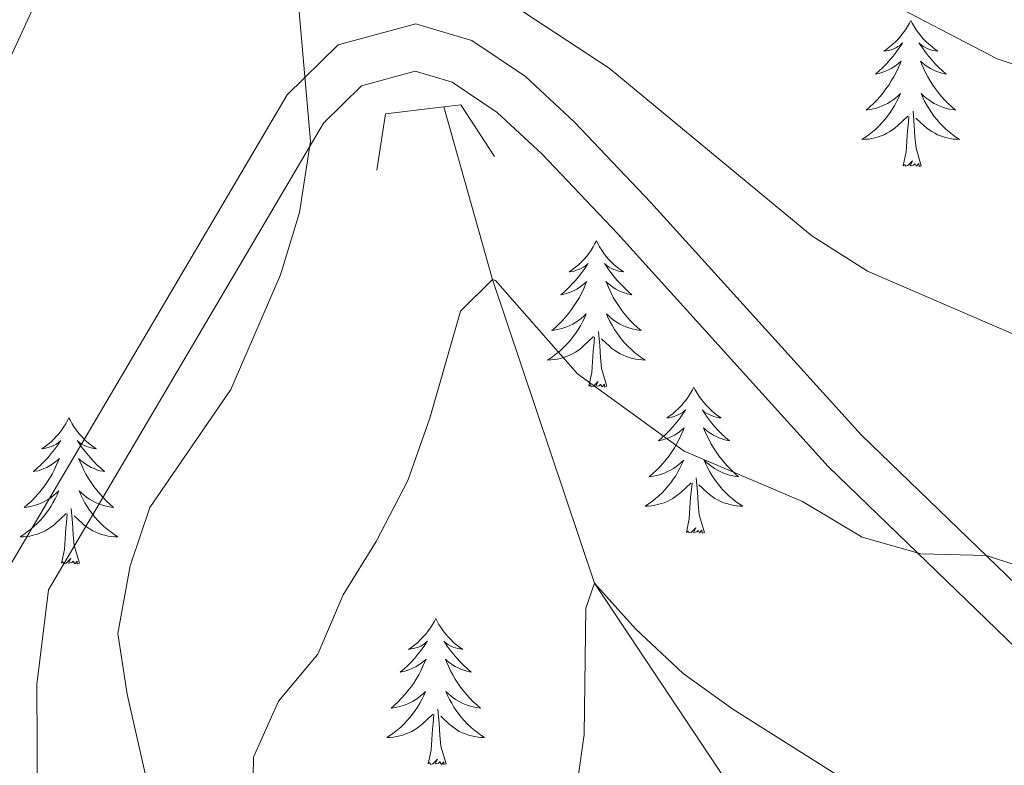
# Model space of a CAD drawing. Units: metres. Extents: x 620480 to 624987, y 720040 to 723088.
# Drawn here: x 623901 to 623981, y 720835 to 720896 of the extents above; entities that cross this region are included whole.
import ezdxf

# ---------------------------------------------------------------- set-up
doc = ezdxf.new("R2010")
doc.units = ezdxf.units.M
doc.header["$MEASUREMENT"] = 0
doc.linetypes.add('DGN Style 2', pattern=[49.32532295674968, 29.59519377404981, -19.73012918269987])
doc.linetypes.add('DGN Style 3', pattern=[69.05545213944956, 49.32532295674968, -19.73012918269987])
for name, color, linetype, lineweight in [('Carátula', 7, 'Continuous', 5), ('Elementos auxiliares', 7, 'Continuous', 5), ('Entidades rústicas y varios', 7, 'Continuous', 5), ('Hidrografía', 7, 'Continuous', 5), ('Relieve y altimetría', 7, 'Continuous', 5), ('Viales y ferrocarril', 7, 'Continuous', 5)]:
    doc.layers.add(name, color=color, linetype=linetype, lineweight=lineweight)

msp = doc.modelspace()

# ---------------------------------------------------------------- linework, layer by layer
at = {"layer": 'Carátula', "color": 7, "linetype": 'Continuous', "lineweight": 5}
msp.add_3dface([(620533, 720039.5800000001), (624987.29, 720118.72), (624934.53, 723088.25), (620480.24, 723009.1100000001)], dxfattribs=at)
at = {"layer": 'Elementos auxiliares', "color": 250, "linetype": 'Continuous', "lineweight": 5}
msp.add_3dface([(621361.69, 722762.3200000001), (624777.51, 722823.03), (624819.1200000001, 720509.69), (621402.1399999999, 720448.98)], dxfattribs=at)
at = {"layer": 'Entidades rústicas y varios', "color": 92, "linetype": 'Continuous', "lineweight": 5, "flags": 128}
for points in [[(623973.71, 720896.1300000001), (623973.6000000001, 720895.9099999999), (623973.45, 720895.6400000001), (623973.28, 720895.3700000001), (623973.1000000001, 720895.1200000001), (623972.8999999999, 720894.8700000001), (623972.7, 720894.6300000001), (623972.48, 720894.3999999999), (623972.25, 720894.19), (623972.01, 720893.99), (623971.76, 720893.79), (623971.5, 720893.6200000001), (623971.7, 720893.6400000001), (623971.8999999999, 720893.6799999999), (623972.1000000001, 720893.73), (623972.29, 720893.8), (623972.48, 720893.8900000001), (623972.6599999999, 720893.99), (623972.8400000001, 720894.1000000001), (623973.04, 720894.29), (623973, 720894.22), (623972.77, 720893.8800000001), (623972.53, 720893.54), (623972.27, 720893.22), (623972, 720892.8999999999), (623971.72, 720892.5900000001), (623971.4299999999, 720892.3), (623971.1300000001, 720892.02), (623970.8200000001, 720891.75), (623970.94, 720891.77), (623971.1799999999, 720891.8300000001), (623971.4299999999, 720891.8999999999), (623971.6599999999, 720891.99), (623971.8899999999, 720892.0900000001), (623972.1200000001, 720892.21), (623972.3300000001, 720892.3400000001), (623972.54, 720892.49), (623972.74, 720892.6400000001), (623972.9199999999, 720892.81), (623972.8400000001, 720892.5900000001), (623972.6799999999, 720892.23), (623972.51, 720891.8800000001), (623972.3200000001, 720891.53), (623972.1200000001, 720891.19), (623971.9099999999, 720890.8600000001), (623971.6799999999, 720890.54), (623971.45, 720890.22), (623971.2, 720889.9199999999), (623970.9299999999, 720889.6300000001), (623970.6599999999, 720889.3500000001), (623970.3700000001, 720889.0800000001), (623970.0700000001, 720888.8200000001), (623970.27, 720888.8500000001), (623970.54, 720888.8900000001), (623970.8, 720888.95), (623971.06, 720889.03), (623971.31, 720889.1300000001), (623971.56, 720889.24), (623971.8, 720889.3600000001), (623972.04, 720889.5), (623972.26, 720889.6499999999), (623972.48, 720889.81), (623972.6799999999, 720889.99), (623972.8800000001, 720890.1699999999), (623972.74, 720889.8500000001), (623972.5800000001, 720889.53), (623972.4099999999, 720889.21), (623972.23, 720888.9099999999), (623972.03, 720888.6100000001), (623971.8200000001, 720888.3200000001), (623971.6000000001, 720888.05), (623971.3600000001, 720887.78), (623971.1200000001, 720887.52), (623970.8600000001, 720887.27), (623970.5900000001, 720887.04), (623970.31, 720886.8200000001), (623970.02, 720886.6100000001), (623969.73, 720886.4199999999), (623970, 720886.4299999999), (623970.26, 720886.45), (623970.52, 720886.49), (623970.78, 720886.55), (623971.04, 720886.6200000001), (623971.29, 720886.71), (623971.53, 720886.81), (623971.77, 720886.9299999999), (623972, 720887.06), (623972.22, 720887.2), (623972.4299999999, 720887.3600000001), (623972.6399999999, 720887.53), (623973.48, 720888.3300000001)], [(623973.71, 720896.1300000001), (623973.8200000001, 720895.9099999999), (623973.98, 720895.6400000001), (623974.1499999999, 720895.3700000001), (623974.3300000001, 720895.1200000001), (623974.52, 720894.8700000001), (623974.73, 720894.6300000001), (623974.95, 720894.3999999999), (623975.1799999999, 720894.19), (623975.4199999999, 720893.99), (623975.6699999999, 720893.79), (623975.9299999999, 720893.6200000001), (623975.73, 720893.6400000001), (623975.53, 720893.6799999999), (623975.3300000001, 720893.73), (623975.1300000001, 720893.8), (623974.94, 720893.8900000001), (623974.76, 720893.99), (623974.5900000001, 720894.1000000001), (623974.3800000001, 720894.29), (623974.4299999999, 720894.22), (623974.6599999999, 720893.8800000001), (623974.8999999999, 720893.54), (623975.1599999999, 720893.22), (623975.4199999999, 720892.8999999999), (623975.7, 720892.5900000001), (623976, 720892.3), (623976.3, 720892.02), (623976.6100000001, 720891.75), (623976.49, 720891.77), (623976.24, 720891.8300000001), (623976, 720891.8999999999), (623975.76, 720891.99), (623975.53, 720892.0900000001), (623975.31, 720892.21), (623975.0900000001, 720892.3400000001), (623974.8899999999, 720892.49), (623974.69, 720892.6400000001), (623974.5, 720892.81), (623974.5900000001, 720892.5900000001), (623974.75, 720892.23), (623974.9199999999, 720891.8800000001), (623975.1000000001, 720891.53), (623975.3, 720891.19), (623975.51, 720890.8600000001), (623975.74, 720890.54), (623975.98, 720890.22), (623976.23, 720889.9199999999), (623976.5, 720889.6300000001), (623976.77, 720889.3500000001), (623977.06, 720889.0800000001), (623977.3500000001, 720888.8200000001), (623977.1599999999, 720888.8500000001), (623976.8899999999, 720888.8900000001), (623976.6300000001, 720888.95), (623976.3700000001, 720889.03), (623976.1100000001, 720889.1300000001), (623975.8700000001, 720889.24), (623975.6200000001, 720889.3600000001), (623975.3899999999, 720889.5), (623975.1699999999, 720889.6499999999), (623974.95, 720889.81), (623974.74, 720889.99), (623974.55, 720890.1699999999), (623974.69, 720889.8500000001), (623974.8400000001, 720889.53), (623975.01, 720889.21), (623975.2, 720888.9099999999), (623975.3899999999, 720888.6100000001), (623975.6000000001, 720888.3200000001), (623975.8300000001, 720888.05), (623976.06, 720887.78), (623976.31, 720887.52), (623976.5700000001, 720887.27), (623976.8400000001, 720887.04), (623977.1100000001, 720886.8200000001), (623977.3999999999, 720886.6100000001), (623977.69, 720886.4199999999), (623977.4299999999, 720886.4299999999), (623977.1599999999, 720886.45), (623976.8999999999, 720886.49), (623976.6399999999, 720886.55), (623976.3899999999, 720886.6200000001), (623976.1399999999, 720886.71), (623975.8999999999, 720886.81), (623975.6599999999, 720886.9299999999), (623975.4299999999, 720887.06), (623975.2, 720887.2), (623974.99, 720887.3600000001), (623974.79, 720887.53), (623974.1300000001, 720888.1499999999)], [(623974.56, 720884.28), (623974.1399999999, 720885.72), (623974.04, 720886.6300000001), (623974, 720887.5700000001), (623973.8999999999, 720888.74)], [(623973.0900000001, 720884.28), (623973.3400000001, 720885.3999999999), (623973.45, 720887.1400000001), (623973.5, 720887.5700000001), (623973.56, 720888.3)], [(623974.56, 720884.28), (623974.3899999999, 720884.21), (623974.3700000001, 720884.45), (623974.1799999999, 720884.23), (623974.06, 720884.4299999999), (623973.94, 720884.3300000001), (623973.6699999999, 720884.27), (623973.8600000001, 720884.6699999999), (623973.48, 720884.29), (623973.29, 720884.23), (623973.25, 720884.3900000001), (623973.0900000001, 720884.28)], [(623948.06, 720878.1499999999), (623947.94, 720877.9299999999), (623947.79, 720877.6499999999), (623947.6200000001, 720877.3900000001), (623947.44, 720877.1300000001), (623947.24, 720876.8800000001), (623947.04, 720876.6400000001), (623946.8200000001, 720876.4199999999), (623946.5900000001, 720876.2), (623946.3500000001, 720876), (623946.1000000001, 720875.81), (623945.8400000001, 720875.6300000001), (623946.04, 720875.6499999999), (623946.24, 720875.69), (623946.44, 720875.75), (623946.6300000001, 720875.81), (623946.8200000001, 720875.8999999999), (623947, 720876), (623947.1799999999, 720876.1100000001), (623947.3800000001, 720876.3), (623947.3400000001, 720876.24), (623947.1100000001, 720875.8900000001), (623946.8700000001, 720875.56), (623946.6100000001, 720875.23), (623946.3400000001, 720874.9099999999), (623946.06, 720874.6100000001), (623945.77, 720874.31), (623945.47, 720874.03), (623945.1599999999, 720873.76), (623945.28, 720873.78), (623945.53, 720873.8400000001), (623945.77, 720873.9099999999), (623946, 720874), (623946.24, 720874.1100000001), (623946.46, 720874.22), (623946.6799999999, 720874.3500000001), (623946.8800000001, 720874.5), (623947.0800000001, 720874.6599999999), (623947.27, 720874.8300000001), (623947.1799999999, 720874.6100000001), (623947.02, 720874.24), (623946.8500000001, 720873.8900000001), (623946.6699999999, 720873.54), (623946.47, 720873.2), (623946.25, 720872.8700000001), (623946.03, 720872.55), (623945.79, 720872.24), (623945.54, 720871.9299999999), (623945.27, 720871.6400000001), (623945, 720871.3600000001), (623944.71, 720871.0900000001), (623944.4099999999, 720870.8300000001), (623944.6100000001, 720870.8600000001), (623944.8800000001, 720870.9099999999), (623945.1399999999, 720870.97), (623945.3999999999, 720871.05), (623945.6499999999, 720871.1400000001), (623945.8999999999, 720871.25), (623946.1399999999, 720871.3700000001), (623946.3800000001, 720871.51), (623946.6000000001, 720871.6599999999), (623946.8200000001, 720871.8300000001), (623947.02, 720872), (623947.22, 720872.19), (623947.0800000001, 720871.8600000001), (623946.9199999999, 720871.54), (623946.75, 720871.23), (623946.5700000001, 720870.9199999999), (623946.3700000001, 720870.6300000001), (623946.1599999999, 720870.3400000001), (623945.94, 720870.06), (623945.71, 720869.79), (623945.46, 720869.53), (623945.2, 720869.29), (623944.9299999999, 720869.05), (623944.6499999999, 720868.8300000001), (623944.3600000001, 720868.6200000001), (623944.0800000001, 720868.4299999999), (623944.3400000001, 720868.44), (623944.6000000001, 720868.47), (623944.8600000001, 720868.51), (623945.1200000001, 720868.56), (623945.3800000001, 720868.6400000001), (623945.6300000001, 720868.72), (623945.8700000001, 720868.8300000001), (623946.1100000001, 720868.94), (623946.3400000001, 720869.0700000001), (623946.56, 720869.22), (623946.78, 720869.3800000001), (623946.98, 720869.55), (623947.8300000001, 720870.3500000001)], [(623948.06, 720878.1499999999), (623948.1699999999, 720877.9299999999), (623948.3200000001, 720877.6499999999), (623948.49, 720877.3900000001), (623948.6699999999, 720877.1300000001), (623948.8600000001, 720876.8800000001), (623949.0700000001, 720876.6400000001), (623949.29, 720876.4199999999), (623949.52, 720876.2), (623949.76, 720876), (623950.01, 720875.81), (623950.27, 720875.6300000001), (623950.0700000001, 720875.6499999999), (623949.8700000001, 720875.69), (623949.6699999999, 720875.75), (623949.48, 720875.81), (623949.29, 720875.8999999999), (623949.1100000001, 720876), (623948.9299999999, 720876.1100000001), (623948.73, 720876.3), (623948.77, 720876.24), (623949, 720875.8900000001), (623949.24, 720875.56), (623949.5, 720875.23), (623949.76, 720874.9099999999), (623950.04, 720874.6100000001), (623950.3400000001, 720874.31), (623950.6399999999, 720874.03), (623950.95, 720873.76), (623950.8300000001, 720873.78), (623950.5800000001, 720873.8400000001), (623950.3400000001, 720873.9099999999), (623950.1000000001, 720874), (623949.8700000001, 720874.1100000001), (623949.6499999999, 720874.22), (623949.44, 720874.3500000001), (623949.23, 720874.5), (623949.03, 720874.6599999999), (623948.8400000001, 720874.8300000001), (623948.9299999999, 720874.6100000001), (623949.0900000001, 720874.24), (623949.26, 720873.8900000001), (623949.44, 720873.54), (623949.6399999999, 720873.2), (623949.8600000001, 720872.8700000001), (623950.0800000001, 720872.55), (623950.3200000001, 720872.24), (623950.5700000001, 720871.9299999999), (623950.8400000001, 720871.6400000001), (623951.1100000001, 720871.3600000001), (623951.3999999999, 720871.0900000001), (623951.7, 720870.8300000001), (623951.5, 720870.8600000001), (623951.23, 720870.9099999999), (623950.97, 720870.97), (623950.71, 720871.05), (623950.46, 720871.1400000001), (623950.21, 720871.25), (623949.97, 720871.3700000001), (623949.73, 720871.51), (623949.51, 720871.6599999999), (623949.29, 720871.8300000001), (623949.0900000001, 720872), (623948.8899999999, 720872.19), (623949.03, 720871.8600000001), (623949.19, 720871.54), (623949.3600000001, 720871.23), (623949.54, 720870.9199999999), (623949.74, 720870.6300000001), (623949.95, 720870.3400000001), (623950.1699999999, 720870.06), (623950.3999999999, 720869.79), (623950.6499999999, 720869.53), (623950.9099999999, 720869.29), (623951.1799999999, 720869.05), (623951.46, 720868.8300000001), (623951.74, 720868.6200000001), (623952.04, 720868.4299999999), (623951.77, 720868.44), (623951.51, 720868.47), (623951.24, 720868.51), (623950.99, 720868.56), (623950.73, 720868.6400000001), (623950.48, 720868.72), (623950.24, 720868.8300000001), (623950, 720868.94), (623949.77, 720869.0700000001), (623949.55, 720869.22), (623949.3300000001, 720869.3800000001), (623949.1300000001, 720869.55), (623948.47, 720870.1699999999)], [(623948.9099999999, 720866.3), (623948.48, 720867.74), (623948.3899999999, 720868.6400000001), (623948.3400000001, 720869.5900000001), (623948.24, 720870.75)], [(623947.44, 720866.3), (623947.6799999999, 720867.4099999999), (623947.79, 720869.1599999999), (623947.8400000001, 720869.5900000001), (623947.8999999999, 720870.31)], [(623948.9099999999, 720866.3), (623948.73, 720866.23), (623948.71, 720866.47), (623948.52, 720866.25), (623948.3999999999, 720866.45), (623948.28, 720866.3400000001), (623948.01, 720866.29), (623948.21, 720866.6799999999), (623947.8200000001, 720866.3), (623947.6300000001, 720866.25), (623947.5900000001, 720866.4099999999), (623947.44, 720866.3)], [(623956.02, 720866.23), (623955.8999999999, 720866.01), (623955.75, 720865.73), (623955.5800000001, 720865.47), (623955.3999999999, 720865.21), (623955.2, 720864.96), (623955, 720864.73), (623954.78, 720864.5), (623954.55, 720864.28), (623954.31, 720864.0800000001), (623954.06, 720863.8900000001), (623953.8, 720863.71), (623954, 720863.73), (623954.2, 720863.77), (623954.3999999999, 720863.8300000001), (623954.5900000001, 720863.8999999999), (623954.78, 720863.98), (623954.96, 720864.0800000001), (623955.1399999999, 720864.19), (623955.3400000001, 720864.3800000001), (623955.3, 720864.3200000001), (623955.0700000001, 720863.97), (623954.8300000001, 720863.6400000001), (623954.5700000001, 720863.31), (623954.3, 720862.99), (623954.02, 720862.69), (623953.73, 720862.3999999999), (623953.4299999999, 720862.1100000001), (623953.1200000001, 720861.8400000001), (623953.24, 720861.8700000001), (623953.49, 720861.9199999999), (623953.73, 720862), (623953.96, 720862.0800000001), (623954.2, 720862.19), (623954.4199999999, 720862.31), (623954.6399999999, 720862.44), (623954.8400000001, 720862.5800000001), (623955.04, 720862.74), (623955.23, 720862.9099999999), (623955.1399999999, 720862.69), (623954.98, 720862.3300000001), (623954.81, 720861.97), (623954.6300000001, 720861.6200000001), (623954.4299999999, 720861.28), (623954.21, 720860.95), (623953.99, 720860.6300000001), (623953.75, 720860.3200000001), (623953.5, 720860.02), (623953.23, 720859.72), (623952.96, 720859.44), (623952.6699999999, 720859.1699999999), (623952.3700000001, 720858.9099999999), (623952.5700000001, 720858.94), (623952.8400000001, 720858.99), (623953.1000000001, 720859.05), (623953.3600000001, 720859.1300000001), (623953.6100000001, 720859.22), (623953.8600000001, 720859.3300000001), (623954.1000000001, 720859.45), (623954.3400000001, 720859.5900000001), (623954.56, 720859.74), (623954.78, 720859.9099999999), (623954.98, 720860.0800000001), (623955.1799999999, 720860.27), (623955.04, 720859.94), (623954.8800000001, 720859.6200000001), (623954.71, 720859.31), (623954.53, 720859), (623954.3300000001, 720858.71), (623954.1200000001, 720858.4199999999), (623953.8999999999, 720858.1400000001), (623953.6699999999, 720857.8700000001), (623953.4199999999, 720857.6100000001), (623953.1599999999, 720857.3700000001), (623952.8899999999, 720857.1300000001), (623952.6100000001, 720856.9099999999), (623952.3200000001, 720856.7), (623952.04, 720856.51), (623952.3, 720856.52), (623952.56, 720856.55), (623952.8200000001, 720856.5900000001), (623953.0800000001, 720856.6499999999), (623953.3400000001, 720856.72), (623953.5900000001, 720856.8), (623953.8300000001, 720856.9099999999), (623954.0700000001, 720857.02), (623954.3, 720857.1499999999), (623954.52, 720857.3), (623954.74, 720857.46), (623954.94, 720857.6300000001), (623955.79, 720858.4299999999)], [(623956.02, 720866.23), (623956.1300000001, 720866.01), (623956.28, 720865.73), (623956.45, 720865.47), (623956.6300000001, 720865.21), (623956.8200000001, 720864.96), (623957.03, 720864.73), (623957.25, 720864.5), (623957.48, 720864.28), (623957.72, 720864.0800000001), (623957.97, 720863.8900000001), (623958.23, 720863.71), (623958.03, 720863.73), (623957.8300000001, 720863.77), (623957.6300000001, 720863.8300000001), (623957.44, 720863.8999999999), (623957.25, 720863.98), (623957.0700000001, 720864.0800000001), (623956.8899999999, 720864.19), (623956.69, 720864.3800000001), (623956.73, 720864.3200000001), (623956.96, 720863.97), (623957.2, 720863.6400000001), (623957.46, 720863.31), (623957.72, 720862.99), (623958, 720862.69), (623958.3, 720862.3999999999), (623958.6000000001, 720862.1100000001), (623958.9099999999, 720861.8400000001), (623958.79, 720861.8700000001), (623958.54, 720861.9199999999), (623958.3, 720862), (623958.06, 720862.0800000001), (623957.8300000001, 720862.19), (623957.6100000001, 720862.31), (623957.3999999999, 720862.44), (623957.19, 720862.5800000001), (623956.99, 720862.74), (623956.8, 720862.9099999999), (623956.8899999999, 720862.69), (623957.05, 720862.3300000001), (623957.22, 720861.97), (623957.3999999999, 720861.6200000001), (623957.6000000001, 720861.28), (623957.8200000001, 720860.95), (623958.04, 720860.6300000001), (623958.28, 720860.3200000001), (623958.53, 720860.02), (623958.8, 720859.72), (623959.0700000001, 720859.44), (623959.3600000001, 720859.1699999999), (623959.6599999999, 720858.9099999999), (623959.46, 720858.94), (623959.19, 720858.99), (623958.9299999999, 720859.05), (623958.6699999999, 720859.1300000001), (623958.4199999999, 720859.22), (623958.1699999999, 720859.3300000001), (623957.9299999999, 720859.45), (623957.69, 720859.5900000001), (623957.47, 720859.74), (623957.25, 720859.9099999999), (623957.05, 720860.0800000001), (623956.8500000001, 720860.27), (623956.99, 720859.94), (623957.1499999999, 720859.6200000001), (623957.3200000001, 720859.31), (623957.5, 720859), (623957.7, 720858.71), (623957.9099999999, 720858.4199999999), (623958.1300000001, 720858.1400000001), (623958.3600000001, 720857.8700000001), (623958.6100000001, 720857.6100000001), (623958.8700000001, 720857.3700000001), (623959.1399999999, 720857.1300000001), (623959.4199999999, 720856.9099999999), (623959.7, 720856.7), (623960, 720856.51), (623959.73, 720856.52), (623959.47, 720856.55), (623959.2, 720856.5900000001), (623958.95, 720856.6499999999), (623958.69, 720856.72), (623958.44, 720856.8), (623958.2, 720856.9099999999), (623957.96, 720857.02), (623957.73, 720857.1499999999), (623957.51, 720857.3), (623957.29, 720857.46), (623957.0900000001, 720857.6300000001), (623956.4299999999, 720858.25)], [(623905.02, 720863.72), (623904.9099999999, 720863.5), (623904.76, 720863.23), (623904.5900000001, 720862.96), (623904.4099999999, 720862.7), (623904.22, 720862.45), (623904.01, 720862.22), (623903.79, 720861.99), (623903.56, 720861.77), (623903.3200000001, 720861.5700000001), (623903.0700000001, 720861.3800000001), (623902.81, 720861.2), (623903.01, 720861.23), (623903.21, 720861.26), (623903.4099999999, 720861.3200000001), (623903.6000000001, 720861.3900000001), (623903.79, 720861.47), (623903.97, 720861.5700000001), (623904.1499999999, 720861.6799999999), (623904.3500000001, 720861.8700000001), (623904.31, 720861.81), (623904.0800000001, 720861.47), (623903.8400000001, 720861.1300000001), (623903.5800000001, 720860.8), (623903.3200000001, 720860.49), (623903.04, 720860.1799999999), (623902.74, 720859.8900000001), (623902.44, 720859.6100000001), (623902.1300000001, 720859.3300000001), (623902.25, 720859.3600000001), (623902.5, 720859.4099999999), (623902.74, 720859.49), (623902.98, 720859.5800000001), (623903.21, 720859.6799999999), (623903.4299999999, 720859.8), (623903.6399999999, 720859.9299999999), (623903.8500000001, 720860.0700000001), (623904.05, 720860.23), (623904.24, 720860.3999999999), (623904.1499999999, 720860.1799999999), (623903.99, 720859.8200000001), (623903.8200000001, 720859.46), (623903.6399999999, 720859.1200000001), (623903.44, 720858.78), (623903.22, 720858.45), (623903, 720858.1200000001), (623902.76, 720857.81), (623902.51, 720857.51), (623902.24, 720857.22), (623901.97, 720856.9299999999), (623901.6799999999, 720856.6699999999), (623901.3800000001, 720856.4099999999), (623901.5800000001, 720856.4299999999), (623901.8500000001, 720856.48), (623902.1100000001, 720856.54), (623902.3700000001, 720856.6200000001), (623902.6200000001, 720856.71), (623902.8700000001, 720856.8200000001), (623903.1100000001, 720856.95), (623903.3500000001, 720857.0800000001), (623903.5700000001, 720857.23), (623903.79, 720857.3999999999), (623903.99, 720857.5700000001), (623904.19, 720857.76), (623904.05, 720857.4299999999), (623903.8899999999, 720857.1100000001), (623903.72, 720856.8), (623903.54, 720856.49), (623903.3400000001, 720856.2), (623903.1300000001, 720855.9099999999), (623902.9099999999, 720855.6300000001), (623902.6799999999, 720855.3600000001), (623902.4299999999, 720855.1100000001), (623902.1699999999, 720854.8600000001), (623901.8999999999, 720854.6300000001), (623901.6200000001, 720854.4099999999), (623901.3400000001, 720854.2), (623901.04, 720854.01), (623901.31, 720854.01), (623901.5700000001, 720854.04), (623901.8400000001, 720854.0800000001), (623902.0900000001, 720854.1400000001), (623902.3500000001, 720854.21), (623902.6000000001, 720854.3), (623902.8400000001, 720854.3999999999), (623903.0800000001, 720854.51), (623903.31, 720854.6499999999), (623903.53, 720854.79), (623903.75, 720854.95), (623903.95, 720855.1200000001), (623904.8, 720855.9199999999)], [(623905.02, 720863.72), (623905.1399999999, 720863.5), (623905.29, 720863.23), (623905.46, 720862.96), (623905.6399999999, 720862.7), (623905.8400000001, 720862.45), (623906.04, 720862.22), (623906.26, 720861.99), (623906.49, 720861.77), (623906.73, 720861.5700000001), (623906.98, 720861.3800000001), (623907.24, 720861.2), (623907.04, 720861.23), (623906.8400000001, 720861.26), (623906.6399999999, 720861.3200000001), (623906.45, 720861.3900000001), (623906.26, 720861.47), (623906.0800000001, 720861.5700000001), (623905.8999999999, 720861.6799999999), (623905.7, 720861.8700000001), (623905.74, 720861.81), (623905.97, 720861.47), (623906.21, 720861.1300000001), (623906.47, 720860.8), (623906.74, 720860.49), (623907.02, 720860.1799999999), (623907.31, 720859.8900000001), (623907.6100000001, 720859.6100000001), (623907.9199999999, 720859.3300000001), (623907.8, 720859.3600000001), (623907.55, 720859.4099999999), (623907.31, 720859.49), (623907.0800000001, 720859.5800000001), (623906.8400000001, 720859.6799999999), (623906.6200000001, 720859.8), (623906.3999999999, 720859.9299999999), (623906.2, 720860.0700000001), (623906, 720860.23), (623905.81, 720860.3999999999), (623905.8999999999, 720860.1799999999), (623906.06, 720859.8200000001), (623906.23, 720859.46), (623906.4099999999, 720859.1200000001), (623906.6100000001, 720858.78), (623906.8300000001, 720858.45), (623907.05, 720858.1200000001), (623907.29, 720857.81), (623907.54, 720857.51), (623907.81, 720857.22), (623908.0800000001, 720856.9299999999), (623908.3700000001, 720856.6699999999), (623908.6699999999, 720856.4099999999), (623908.47, 720856.4299999999), (623908.2, 720856.48), (623907.94, 720856.54), (623907.6799999999, 720856.6200000001), (623907.4299999999, 720856.71), (623907.1799999999, 720856.8200000001), (623906.94, 720856.95), (623906.7, 720857.0800000001), (623906.48, 720857.23), (623906.26, 720857.3999999999), (623906.06, 720857.5700000001), (623905.8600000001, 720857.76), (623906, 720857.4299999999), (623906.1599999999, 720857.1100000001), (623906.3300000001, 720856.8), (623906.51, 720856.49), (623906.71, 720856.2), (623906.9199999999, 720855.9099999999), (623907.1399999999, 720855.6300000001), (623907.3700000001, 720855.3600000001), (623907.6200000001, 720855.1100000001), (623907.8800000001, 720854.8600000001), (623908.1499999999, 720854.6300000001), (623908.4299999999, 720854.4099999999), (623908.72, 720854.2), (623909, 720854.01), (623908.74, 720854.01), (623908.48, 720854.04), (623908.22, 720854.0800000001), (623907.96, 720854.1400000001), (623907.7, 720854.21), (623907.45, 720854.3), (623907.21, 720854.3999999999), (623906.97, 720854.51), (623906.74, 720854.6499999999), (623906.52, 720854.79), (623906.3, 720854.95), (623906.1000000001, 720855.1200000001), (623905.44, 720855.74)], [(623956.8700000001, 720854.3800000001), (623956.44, 720855.8200000001), (623956.3500000001, 720856.72), (623956.3, 720857.6699999999), (623956.2, 720858.8300000001)], [(623955.3999999999, 720854.3800000001), (623955.6399999999, 720855.49), (623955.75, 720857.24), (623955.8, 720857.6699999999), (623955.8600000001, 720858.3900000001)], [(623905.8800000001, 720851.8700000001), (623905.45, 720853.31), (623905.3600000001, 720854.21), (623905.31, 720855.1599999999), (623905.21, 720856.3300000001)], [(623904.4099999999, 720851.8700000001), (623904.6499999999, 720852.99), (623904.76, 720854.73), (623904.81, 720855.1599999999), (623904.8800000001, 720855.8900000001)], [(623956.8700000001, 720854.3800000001), (623956.69, 720854.31), (623956.6699999999, 720854.55), (623956.48, 720854.3300000001), (623956.3600000001, 720854.53), (623956.24, 720854.4199999999), (623955.97, 720854.3700000001), (623956.1699999999, 720854.76), (623955.78, 720854.3800000001), (623955.5900000001, 720854.3300000001), (623955.55, 720854.49), (623955.3999999999, 720854.3800000001)], [(623905.8800000001, 720851.8700000001), (623905.7, 720851.8), (623905.6799999999, 720852.04), (623905.49, 720851.8200000001), (623905.3700000001, 720852.02), (623905.25, 720851.9099999999), (623904.98, 720851.8600000001), (623905.1799999999, 720852.25), (623904.79, 720851.8700000001), (623904.6000000001, 720851.8200000001), (623904.56, 720851.98), (623904.4099999999, 720851.8700000001)], [(623934.95, 720847.3600000001), (623934.8400000001, 720847.1400000001), (623934.6799999999, 720846.8700000001), (623934.51, 720846.6000000001), (623934.3300000001, 720846.3400000001), (623934.1399999999, 720846.0900000001), (623933.9299999999, 720845.8600000001), (623933.71, 720845.6300000001), (623933.48, 720845.4099999999), (623933.24, 720845.21), (623932.99, 720845.02), (623932.73, 720844.8400000001), (623932.9299999999, 720844.8700000001), (623933.1300000001, 720844.8999999999), (623933.3300000001, 720844.96), (623933.53, 720845.03), (623933.72, 720845.1100000001), (623933.8999999999, 720845.21), (623934.0700000001, 720845.3200000001), (623934.28, 720845.51), (623934.23, 720845.45), (623934, 720845.1100000001), (623933.76, 720844.77), (623933.5, 720844.44), (623933.24, 720844.1300000001), (623932.96, 720843.8200000001), (623932.6599999999, 720843.53), (623932.3600000001, 720843.25), (623932.05, 720842.97), (623932.1699999999, 720843), (623932.4199999999, 720843.05), (623932.6599999999, 720843.1300000001), (623932.8999999999, 720843.22), (623933.1300000001, 720843.3200000001), (623933.3500000001, 720843.44), (623933.5700000001, 720843.5700000001), (623933.77, 720843.71), (623933.97, 720843.8700000001), (623934.1599999999, 720844.04), (623934.0700000001, 720843.8200000001), (623933.9099999999, 720843.46), (623933.74, 720843.1000000001), (623933.56, 720842.76), (623933.3600000001, 720842.4199999999), (623933.1499999999, 720842.0900000001), (623932.9199999999, 720841.76), (623932.6799999999, 720841.45), (623932.4299999999, 720841.1499999999), (623932.1599999999, 720840.8600000001), (623931.8899999999, 720840.5700000001), (623931.6000000001, 720840.31), (623931.31, 720840.05), (623931.5, 720840.0700000001), (623931.77, 720840.1200000001), (623932.03, 720840.1799999999), (623932.29, 720840.26), (623932.55, 720840.3500000001), (623932.79, 720840.46), (623933.04, 720840.5900000001), (623933.27, 720840.72), (623933.49, 720840.8700000001), (623933.71, 720841.04), (623933.9199999999, 720841.21), (623934.1100000001, 720841.3999999999), (623933.97, 720841.0700000001), (623933.8200000001, 720840.75), (623933.6499999999, 720840.44), (623933.46, 720840.1300000001), (623933.27, 720839.8400000001), (623933.06, 720839.55), (623932.8300000001, 720839.27), (623932.6000000001, 720839), (623932.3500000001, 720838.75), (623932.0900000001, 720838.5), (623931.8200000001, 720838.27), (623931.55, 720838.05), (623931.26, 720837.8400000001), (623930.97, 720837.6499999999), (623931.23, 720837.6499999999), (623931.5, 720837.6799999999), (623931.76, 720837.72), (623932.02, 720837.78), (623932.27, 720837.8500000001), (623932.52, 720837.94), (623932.76, 720838.04), (623933, 720838.1499999999), (623933.23, 720838.29), (623933.46, 720838.4299999999), (623933.6699999999, 720838.5900000001), (623933.8700000001, 720838.76), (623934.72, 720839.56)], [(623934.95, 720847.3600000001), (623935.06, 720847.1400000001), (623935.21, 720846.8700000001), (623935.3800000001, 720846.6000000001), (623935.56, 720846.3400000001), (623935.76, 720846.0900000001), (623935.96, 720845.8600000001), (623936.1799999999, 720845.6300000001), (623936.4099999999, 720845.4099999999), (623936.6499999999, 720845.21), (623936.8999999999, 720845.02), (623937.1599999999, 720844.8400000001), (623936.96, 720844.8700000001), (623936.76, 720844.8999999999), (623936.56, 720844.96), (623936.3700000001, 720845.03), (623936.1799999999, 720845.1100000001), (623936, 720845.21), (623935.8200000001, 720845.3200000001), (623935.6200000001, 720845.51), (623935.6599999999, 720845.45), (623935.8899999999, 720845.1100000001), (623936.1300000001, 720844.77), (623936.3899999999, 720844.44), (623936.6599999999, 720844.1300000001), (623936.94, 720843.8200000001), (623937.23, 720843.53), (623937.53, 720843.25), (623937.8400000001, 720842.97), (623937.72, 720843), (623937.48, 720843.05), (623937.23, 720843.1300000001), (623937, 720843.22), (623936.77, 720843.3200000001), (623936.54, 720843.44), (623936.3300000001, 720843.5700000001), (623936.1200000001, 720843.71), (623935.9199999999, 720843.8700000001), (623935.74, 720844.04), (623935.8200000001, 720843.8200000001), (623935.98, 720843.46), (623936.1499999999, 720843.1000000001), (623936.3400000001, 720842.76), (623936.54, 720842.4199999999), (623936.75, 720842.0900000001), (623936.98, 720841.76), (623937.21, 720841.45), (623937.46, 720841.1499999999), (623937.73, 720840.8600000001), (623938, 720840.5700000001), (623938.29, 720840.31), (623938.5900000001, 720840.05), (623938.3899999999, 720840.0700000001), (623938.1200000001, 720840.1200000001), (623937.8600000001, 720840.1799999999), (623937.6000000001, 720840.26), (623937.3500000001, 720840.3500000001), (623937.1000000001, 720840.46), (623936.8600000001, 720840.5900000001), (623936.6200000001, 720840.72), (623936.3999999999, 720840.8700000001), (623936.1799999999, 720841.04), (623935.98, 720841.21), (623935.78, 720841.3999999999), (623935.9199999999, 720841.0700000001), (623936.0800000001, 720840.75), (623936.25, 720840.44), (623936.4299999999, 720840.1300000001), (623936.6300000001, 720839.8400000001), (623936.8400000001, 720839.55), (623937.06, 720839.27), (623937.3, 720839), (623937.54, 720838.75), (623937.8, 720838.5), (623938.0700000001, 720838.27), (623938.3500000001, 720838.05), (623938.6399999999, 720837.8400000001), (623938.9299999999, 720837.6499999999), (623938.6599999999, 720837.6499999999), (623938.3999999999, 720837.6799999999), (623938.1399999999, 720837.72), (623937.8800000001, 720837.78), (623937.6200000001, 720837.8500000001), (623937.3700000001, 720837.94), (623937.1300000001, 720838.04), (623936.8899999999, 720838.1499999999), (623936.6599999999, 720838.29), (623936.44, 720838.4299999999), (623936.23, 720838.5900000001), (623936.02, 720838.76), (623935.3600000001, 720839.3800000001)], [(623934.3300000001, 720835.51), (623934.5700000001, 720836.6300000001), (623934.69, 720838.3700000001), (623934.73, 720838.8), (623934.8, 720839.53)], [(623935.8, 720835.51), (623935.3700000001, 720836.95), (623935.28, 720837.8500000001), (623935.23, 720838.8), (623935.1300000001, 720839.97)], [(623935.8, 720835.51), (623935.6200000001, 720835.44), (623935.6000000001, 720835.6799999999), (623935.4199999999, 720835.46), (623935.29, 720835.6599999999), (623935.1699999999, 720835.55), (623934.8999999999, 720835.5), (623935.1000000001, 720835.8900000001), (623934.71, 720835.51), (623934.53, 720835.46), (623934.48, 720835.6200000001), (623934.3300000001, 720835.51)]]:
    msp.add_lwpolyline(points, dxfattribs=at)
at = {"layer": 'Hidrografía', "color": 142, "linetype": 'DGN Style 3', "lineweight": 15}
msp.add_polyline3d([(623935.6200000001, 720889.0800000001, 787.88), (623939.5700000001, 720875, 785), (623947.9099999999, 720850.23, 780), (623970.69, 720816.1200000001, 775), (624002.74, 720773.3600000001, 770), (624022.03, 720750.49, 765), (624044.24, 720727.0800000001, 762.16)], dxfattribs=at)
at = {"layer": 'Relieve y altimetría', "color": 30, "linetype": 'Continuous', "lineweight": 5, "flags": 128}
for points, elevation in [([(623923.31, 720902.4299999999), (623924.73, 720886.29), (623923.8300000001, 720880.47), (623922.27, 720875.3900000001), (623918.24, 720866.02), (623911.6200000001, 720856.3999999999), (623910.03, 720851.6599999999), (623909.02, 720846.1300000001), (623909.76, 720841.19), (623913.4299999999, 720825.1300000001), (623919.99, 720803.78), (623924.45, 720786.44), (623927.96, 720775.94), (623932.6200000001, 720759.5700000001), (623934.8, 720749.75), (623934.96, 720748.6300000001), (623934.04, 720743.56), (623931.45, 720739.6000000001), (623927.7, 720737.6499999999), (623924.03, 720738.21), (623914.73, 720742.6499999999), (623901.56, 720750.49), (623882.96, 720762.49)], 790), ([(623903.8700000001, 720901), (623897.3999999999, 720886.99)], 795), ([(623984.73, 720869.4099999999), (623970.1699999999, 720875.6699999999), (623965.6499999999, 720878.56), (623949.0900000001, 720892.22), (623939.54, 720898.54)], 790), ([(623990.79, 720889.6400000001), (623980.76, 720893), (623970.9299999999, 720898.1400000001)], 795), ([(623997.3500000001, 720846.8700000001), (623979.8500000001, 720852.48), (623974.54, 720852.6400000001), (623969.74, 720854), (623964.8800000001, 720856.8900000001), (623955.21, 720861.01), (623946.52, 720867.3), (623939.8200000001, 720874.9199999999), (623939.5700000001, 720875), (623936.96, 720872.4299999999), (623934.46, 720863.6799999999), (623932.6599999999, 720858.6000000001), (623930.1000000001, 720853.6300000001), (623927.3899999999, 720849.29), (623925.3300000001, 720844.46), (623922.1200000001, 720840.6200000001), (623920.0800000001, 720836.05), (623920.01, 720831.24)], 785), ([(623988.4299999999, 720822.6599999999), (623977.94, 720829.1699999999), (623972.47, 720831.6000000001), (623959.2, 720839.95), (623955.1399999999, 720842.8800000001), (623951.26, 720846.5), (623947.9099999999, 720850.23), (623947.19, 720848.2), (623947.0700000001, 720837.8999999999), (623945.52, 720826.97), (623941.44, 720811.8), (623941.6799999999, 720806.25), (623942.46, 720800.53), (623943.8200000001, 720795.1200000001), (623950.1599999999, 720779.2), (623957.23, 720763.96), (623964.28, 720744.75), (623970.28, 720725.53)], 780)]:
    msp.add_lwpolyline(points, dxfattribs=dict(at, elevation=elevation))
at = {"layer": 'Viales y ferrocarril', "color": 1, "linetype": 'DGN Style 2', "lineweight": 5, "extrusion": (0.148532606185115, 0.02422692380986931, 0.9886107024823111), "elevation": 110919.2379718667, "flags": 128}
msp.add_lwpolyline([(611045.026328017, -723393.5607700583), (611044.973566669, -723394.956161129), (611040.3757775933, -723397.0160241383)], dxfattribs=at)
at = {"layer": 'Viales y ferrocarril', "color": 1, "linetype": 'DGN Style 2', "lineweight": 5, "extrusion": (0.1631840780181729, -0.09336007771724245, 0.9821684440919436), "elevation": 35288.54799793658, "flags": 128}
msp.add_lwpolyline([(935553.6660679225, -180158.609043804), (935557.9977368256, -180156.906943773), (935560.8661801363, -180160.8430500942)], dxfattribs=at)
at = {"layer": 'Viales y ferrocarril', "color": 250, "linetype": 'DGN Style 3', "lineweight": 5}
for points in [[(623899.75, 720850.9099999999, 792.19), (623922.8300000001, 720890.06, 790.12), (623926.99, 720894.1300000001, 789.8000000000001), (623933.3300000001, 720895.8400000001, 789.49), (623933.75, 720895.72, 789.46)], [(623933.75, 720895.72, 789.46), (623937.8999999999, 720894.49, 789.1700000000001), (623942.28, 720891.55, 788.86), (623946.24, 720887.8600000001, 788.69), (623952.49, 720881.29, 788.24), (623969.6499999999, 720862.3300000001, 786.33), (623996.26, 720836.6300000001, 782.86), (624014.31, 720817.52, 780.1800000000001), (624017.75, 720815.3800000001, 779.82), (624019.76, 720814.75, 779.71), (624024.05, 720814.1799999999, 779.72), (624029.0900000001, 720814.5, 779.5500000000001), (624040.97, 720818.69, 779.2), (624058.1799999999, 720824.98, 777.97), (624068.04, 720827.74, 776.6700000000001), (624071.3400000001, 720828.3500000001, 776.39), (624077.01, 720828.5, 776.3000000000001), (624084.6200000001, 720827.1499999999, 775.9200000000001), (624090.03, 720824.3800000001, 775.6), (624094.77, 720819.98, 774.97)]]:
    msp.add_polyline3d(points, dxfattribs=at)
at = {"layer": 'Viales y ferrocarril', "color": 250, "linetype": 'Continuous', "lineweight": 5}
for points in [[(623900.72, 720777.6499999999, 795.8000000000001), (623902.27, 720779.1000000001, 795.48), (623903.96, 720781.6599999999, 795.32), (623904.6799999999, 720785.6100000001, 795.32), (623905.44, 720795.5900000001, 795.21), (623905.6300000001, 720803.73, 795.09), (623904.77, 720812.99, 794.78), (623903.5900000001, 720821.4099999999, 794.0600000000001), (623902.46, 720831.96, 792.64), (623902.4099999999, 720841.96, 792.4), (623903.3400000001, 720849.69, 792.19), (623925.78, 720887.75, 790.12), (623928.8899999999, 720890.8, 789.8000000000001), (623933.28, 720891.98, 789.49), (623934.94, 720891.49, 789.3100000000001)], [(623934.94, 720891.49, 789.3100000000001), (623936.3, 720891.0900000001, 789.1700000000001), (623939.97, 720888.6300000001, 788.86), (623943.6300000001, 720885.22, 788.69), (623949.77, 720878.76, 788.24), (623966.98, 720859.75, 786.33), (623993.6200000001, 720834.02, 782.86), (624011.94, 720814.6200000001, 780.1800000000001), (624016.19, 720811.98, 779.82), (624018.95, 720811.1100000001, 779.71), (624023.9199999999, 720810.45, 779.72), (624029.8400000001, 720810.8300000001, 779.5500000000001), (624042.22, 720815.19, 779.2), (624059.3200000001, 720821.44, 777.97), (624068.8800000001, 720824.1200000001, 776.6700000000001), (624071.73, 720824.6499999999, 776.39), (624076.73, 720824.78, 776.3000000000001), (624083.4199999999, 720823.5900000001, 775.9200000000001), (624087.8800000001, 720821.31, 775.6), (624091.73, 720817.74, 774.97), (624092.6100000001, 720815.8200000001, 774.86)]]:
    msp.add_polyline3d(points, dxfattribs=at)

doc.saveas('drawing.dxf')
